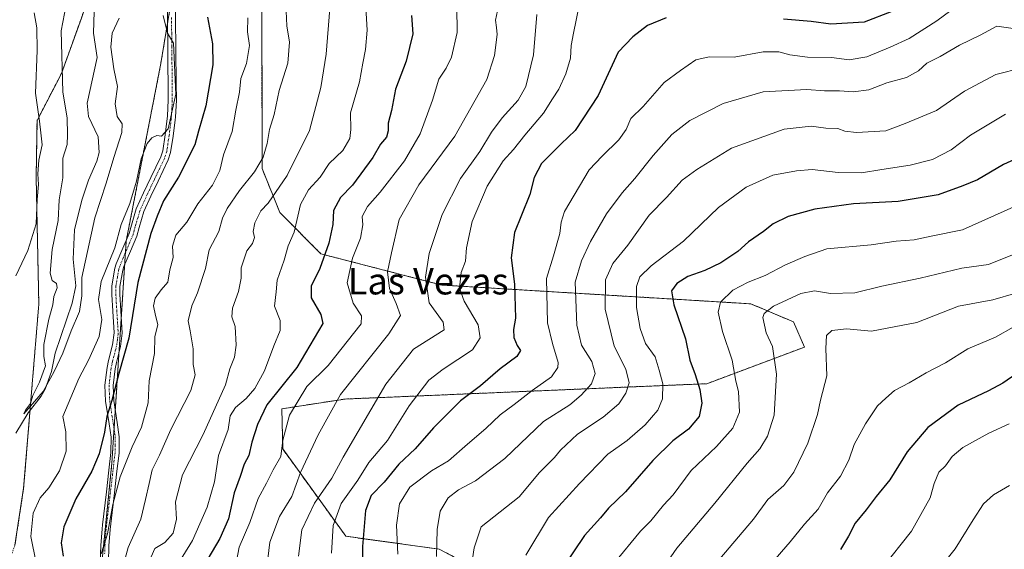
# Model space of a CAD drawing. Units: metres. Extents: x 627830 to 631283, y 4734243 to 4736620.
# Drawn here: x 629481 to 629777, y 4734396 to 4734555 of the extents above; entities that cross this region are included whole.
import ezdxf
from ezdxf.enums import TextEntityAlignment as Align

# ---------------------------------------------------------------- set-up
doc = ezdxf.new("R2010")
doc.units = ezdxf.units.M
doc.header["$MEASUREMENT"] = 0
doc.linetypes.add('TRAZO_Y_PUNTO', pattern=[1, 0.5, -0.25, 0, -0.25])
doc.linetypes.add('TRAZOS', pattern=[0.75, 0.5, -0.25])
for name, color, linetype, lineweight in [('Arbolado forestal', 92, 'TRAZOS', 0), ('Arbolado forestal CxS', 92, 'Continuous', 0), ('Camino', 19, 'Continuous', 0), ('Camino Cxs', 19, 'Continuous', 0), ('Camino eje', 39, 'TRAZO_Y_PUNTO', 13), ('Corriente natural lineal', 142, 'Continuous', 13), ('Curva de nivel maestra', 36, 'Continuous', 30), ('Curva de nivel normal', 36, 'Continuous', 0), ('Texto cartográfico', 19, 'Continuous', 0)]:
    doc.layers.add(name, color=color, linetype=linetype, lineweight=lineweight)
doc.styles.add('Arial', font='txt', dxfattribs={"height": 0.2})

# ---------------------------------------------------------------- blocks, each defined once
blk = doc.blocks.new('*U155')
at = {"layer": 'Arbolado forestal CxS', "color": 92, "linetype": 'Continuous', "lineweight": 0}
for points in [[(629535.7, 4734615.99, 545.25), (629523.28, 4734541.4, 544.29), (629512.96, 4734488.45, 545.81), (629508.64, 4734421.65, 552.25), (629501.81, 4734353.54, 559.97), (629498.4, 4734334.4, 558.55), (629494.36, 4734317.73, 560.3), (629472.49, 4734314.27, 550.67)], [(629479.5, 4734397.01, 542.66), (629482.11, 4734414.1, 543.08), (629486.67, 4734469.47, 541.36), (629485.87, 4734507.57, 544.97), (629486.14, 4734524.72, 545.66), (629493.47, 4734538.86, 539.9), (629499.47, 4734555.5, 537.09)]]:
    blk.add_polyline3d(points, dxfattribs=at)
blk = doc.blocks.new('*U166')
at = {"layer": 'Curva de nivel normal', "color": 36, "linetype": 'Continuous', "lineweight": 0}
blk.add_polyline3d([(629574.17, 4734558.42, 565), (629573.12, 4734544.7, 565), (629571.45, 4734534.7, 565), (629568.04, 4734521.74, 565), (629561.4, 4734508.14, 565), (629555.68, 4734499.87, 565), (629553.44, 4734497.54, 565), (629551.59, 4734493.96, 565), (629551.18, 4734491.36, 565), (629551.57, 4734489.56, 565), (629550.94, 4734487.76, 565), (629549.26, 4734485.48, 565), (629547.49, 4734480.43, 565), (629547.57, 4734477.3, 565), (629546.76, 4734473.3, 565), (629544.9, 4734468.3, 565), (629544.72, 4734465.63, 565), (629545.67, 4734462.75, 565), (629546.01, 4734457.12, 565), (629545.51, 4734453.51, 565), (629544.15, 4734450, 565), (629542.84, 4734445.16, 565), (629536.09, 4734430.24, 565), (629529.86, 4734418.16, 565), (629527.74, 4734410.02, 565), (629528.07, 4734404.76, 565), (629527.1, 4734400.54, 565), (629524.57, 4734397.82, 565), (629521.58, 4734396, 565), (629518.99, 4734390.06, 565)], dxfattribs=at)
blk = doc.blocks.new('*U172')
at = {"layer": 'Curva de nivel normal', "color": 36, "linetype": 'Continuous', "lineweight": 0}
blk.add_polyline3d([(629549.52, 4734555.57, 555), (629549.38, 4734551.4, 555), (629549.98, 4734547.24, 555), (629549.1, 4734541.9, 555), (629547.43, 4734537.36, 555), (629547.01, 4734533.28, 555), (629545.91, 4734527.83, 555), (629544.81, 4734521.39, 555), (629542.17, 4734514.43, 555), (629541.06, 4734509.66, 555), (629538.89, 4734505.3, 555), (629534.5, 4734499.66, 555), (629531.16, 4734494.16, 555), (629527.92, 4734490.23, 555), (629526.91, 4734486.89, 555), (629527.11, 4734483.56, 555), (629526.03, 4734479.84, 555), (629525.42, 4734476.09, 555), (629523.46, 4734473.82, 555), (629521.64, 4734471.24, 555), (629521.14, 4734468.96, 555), (629521.72, 4734466.03, 555), (629522.48, 4734463.33, 555), (629521.6, 4734459.63, 555), (629521.42, 4734454.63, 555), (629519.82, 4734446.43, 555), (629519.57, 4734439.83, 555), (629517.54, 4734432.43, 555), (629514.74, 4734426.52, 555), (629511.15, 4734417.54, 555), (629508.97, 4734409.19, 555), (629507.35, 4734400.33, 555), (629505.39, 4734394.34, 555)], dxfattribs=at)
blk = doc.blocks.new('*U177')
at = {"layer": 'Curva de nivel normal', "color": 36, "linetype": 'Continuous', "lineweight": 0}
blk.add_polyline3d([(629561.06, 4734557.65, 560), (629561.28, 4734553.2, 560), (629562.05, 4734548.3, 560), (629561.56, 4734541.95, 560), (629558.98, 4734533.79, 560), (629557.46, 4734526.52, 560), (629556.06, 4734521.98, 560), (629555.36, 4734517.8, 560), (629554.11, 4734513.65, 560), (629551.52, 4734509.3, 560), (629547.01, 4734503.63, 560), (629543.3, 4734498.3, 560), (629541.95, 4734495.3, 560), (629540.81, 4734491.3, 560), (629537.88, 4734485.86, 560), (629536.79, 4734480.23, 560), (629534.39, 4734472.86, 560), (629532.64, 4734468.96, 560), (629531.62, 4734464.42, 560), (629532.2, 4734461.46, 560), (629533.11, 4734455.99, 560), (629533.08, 4734451.32, 560), (629533.65, 4734448.17, 560), (629532.38, 4734443.48, 560), (629526.39, 4734431.74, 560), (629523, 4734424.07, 560), (629520.76, 4734419.63, 560), (629519.82, 4734415.49, 560), (629518.73, 4734410.73, 560), (629517.37, 4734404.82, 560), (629513.54, 4734396.3, 560), (629511.74, 4734389.63, 560)], dxfattribs=at)
blk = doc.blocks.new('*U185')
at = {"layer": 'Curva de nivel normal', "color": 36, "linetype": 'Continuous', "lineweight": 0}
blk.add_polyline3d([(629510.84, 4734555.48, 540), (629508.77, 4734551.03, 540), (629508.35, 4734546.81, 540), (629509.22, 4734540.22, 540), (629510.34, 4734534.98, 540), (629509.64, 4734529.78, 540), (629510.24, 4734525.94, 540), (629511.78, 4734523.76, 540), (629511.62, 4734521.08, 540), (629509.21, 4734513.62, 540), (629506.94, 4734505.86, 540), (629503.55, 4734495.46, 540), (629499.62, 4734477.51, 540), (629499.6, 4734471.93, 540), (629498.92, 4734467.3, 540), (629496.43, 4734461.41, 540), (629493.94, 4734454.71, 540), (629491.25, 4734449.26, 540), (629487.97, 4734443.16, 540), (629482.17, 4734436.46, 540), (629482.64, 4734437.54, 540), (629484.19, 4734439.63, 540), (629484.89, 4734441.96, 540), (629486.91, 4734445.96, 540), (629488.72, 4734450.96, 540), (629488.14, 4734453.71, 540), (629488.19, 4734457.36, 540), (629489.68, 4734464.93, 540), (629490.91, 4734469.25, 540), (629491.17, 4734471.78, 540), (629492.15, 4734474.35, 540), (629491.97, 4734475.65, 540), (629490.64, 4734476.64, 540), (629490.12, 4734478.8, 540), (629490.65, 4734485.92, 540), (629492.48, 4734494.6, 540), (629492.83, 4734500.9, 540), (629493.93, 4734507.46, 540), (629493.92, 4734513.36, 540), (629495.24, 4734517.54, 540), (629495.32, 4734520.4, 540), (629495.24, 4734525.53, 540), (629493.88, 4734533.25, 540), (629493.4, 4734551.69, 540), (629495.9, 4734564.87, 540)], dxfattribs=at)
blk = doc.blocks.new('*U190')
at = {"layer": 'Curva de nivel normal', "color": 36, "linetype": 'Continuous', "lineweight": 0}
for points in [[(629524.06, 4734556.31, 545), (629525.36, 4734550.99, 545), (629527.19, 4734547.97, 545), (629527.83, 4734532.63, 545), (629525.6, 4734522.21, 545), (629523.59, 4734520.02, 545), (629522.14, 4734520.17, 545), (629520.7, 4734519.54, 545), (629519.26, 4734517.76, 545), (629517.49, 4734513.22, 545), (629516.06, 4734506.51, 545), (629514, 4734499.71, 545), (629511.48, 4734493.41, 545), (629509.58, 4734486.42, 545), (629505.42, 4734476.34, 545), (629504.58, 4734470.91, 545), (629505.61, 4734464.87, 545), (629504.82, 4734459.76, 545), (629501.59, 4734452.64, 545), (629498.66, 4734447.13, 545), (629493.89, 4734435.7, 545), (629494.78, 4734431.02, 545), (629494.94, 4734425.27, 545), (629492.88, 4734419.37, 545), (629489.72, 4734414.25, 545), (629487.08, 4734411.2, 545), (629484.98, 4734406.62, 545), (629484.29, 4734399.54, 545), (629485.92, 4734391.66, 545)], [(629479.73, 4734477.96, 545), (629483.41, 4734485.63, 545), (629485.9, 4734493.63, 545), (629486.19, 4734500.96, 545), (629486.6, 4734505.44, 545), (629486.36, 4734508.7, 545), (629486.69, 4734512.8, 545), (629487.72, 4734517.4, 545), (629487.25, 4734521.03, 545), (629486.91, 4734524.56, 545), (629485.66, 4734532.96, 545), (629486.22, 4734545.78, 545), (629486.1, 4734552.56, 545), (629485.24, 4734557.1, 545)]]:
    blk.add_polyline3d(points, dxfattribs=at)
blk = doc.blocks.new('*U192')
at = {"layer": 'Curva de nivel maestra', "color": 36, "linetype": 'Continuous', "lineweight": 30}
blk.add_polyline3d([(629537.39, 4734555.84, 550), (629538.94, 4734547.74, 550), (629538.98, 4734541.5, 550), (629536.86, 4734529.1, 550), (629534.7, 4734521.52, 550), (629533.61, 4734517.39, 550), (629528.71, 4734507.7, 550), (629524.2, 4734500.54, 550), (629522.26, 4734495.93, 550), (629520.35, 4734490.78, 550), (629516.49, 4734475.95, 550), (629513.79, 4734459.23, 550), (629510.7, 4734448.64, 550), (629508.61, 4734440.46, 550), (629507.17, 4734435.63, 550), (629506.39, 4734430.96, 550), (629504.84, 4734424.4, 550), (629502.61, 4734419.27, 550), (629497.76, 4734410.94, 550), (629494.2, 4734402.51, 550), (629493.42, 4734397.63, 550), (629494.04, 4734393.63, 550)], dxfattribs=at)

msp = doc.modelspace()

# ---------------------------------------------------------------- linework, layer by layer
at = {"layer": 'Arbolado forestal', "color": 92, "linetype": 'TRAZOS', "lineweight": 0}
for points in [[(629502.88, 4734667.07, 542.9), (629501.16, 4734656.18, 541.59), (629501.16, 4734656.17, 541.59), (629502.6, 4734618.46, 537.21), (629503.06, 4734566.38, 536.26), (629499.47, 4734555.5, 537.09), (629493.47, 4734538.86, 539.9), (629486.14, 4734524.73, 545.66), (629485.87, 4734507.57, 544.97), (629486.67, 4734469.47, 541.36), (629484.03, 4734437.49, 540.4), (629482.11, 4734414.1, 543.08), (629479.5, 4734397.01, 542.66), (629478.04, 4734393.03, 542.29), (629471.45, 4734375.13, 542.83), (629465.64, 4734350.86, 542.95), (629453.54, 4734322.02, 545.1), (629425.84, 4734309.99, 548.46), (629400.02, 4734298.64, 555.87)], [(629628.98, 4734363.79, 622.59), (629619.88, 4734389.08, 616.46), (629607.03, 4734395.79, 610.35), (629579, 4734399.64, 597.24), (629560.02, 4734425.92, 580.03), (629559.76, 4734437.99, 578.01), (629578.76, 4734440.93, 586.1), (629687.55, 4734445.55, 626.07), (629716.96, 4734456.57, 638.32), (629713.62, 4734464.13, 637.78), (629700.8, 4734469.57, 633.57), (629607.91, 4734475.22, 592.49), (629571.49, 4734484.61, 574.46), (629559.16, 4734497.05, 567.29), (629553.8, 4734510.28, 560.82), (629553.76, 4734572.54, 560.65)], [(629628.98, 4734363.79, 622.59), (629619.88, 4734389.08, 616.46), (629607.03, 4734395.79, 610.35), (629579, 4734399.64, 597.24), (629560.02, 4734425.92, 580.03), (629559.76, 4734437.99, 578.01), (629578.76, 4734440.93, 586.1), (629687.55, 4734445.55, 626.07), (629716.96, 4734456.57, 638.32), (629713.62, 4734464.13, 637.78), (629700.8, 4734469.57, 633.57), (629607.91, 4734475.22, 592.49), (629571.49, 4734484.61, 574.46), (629559.16, 4734497.05, 567.29), (629553.8, 4734510.28, 560.82), (629553.76, 4734572.54, 560.65)], [(629494.36, 4734317.73, 560.3), (629498.17, 4734333.45, 558.64), (629498.4, 4734334.4, 558.55), (629499.71, 4734341.76, 557.7), (629501.81, 4734353.54, 559.97), (629502.91, 4734364.56, 558.63), (629503.65, 4734371.91, 557.84), (629508.64, 4734421.65, 552.25), (629509.3, 4734431.89, 550.64), (629509.67, 4734437.56, 550.47), (629510.78, 4734454.84, 548.06), (629511.47, 4734465.46, 546.98), (629512.49, 4734481.32, 546.63), (629512.73, 4734485, 546.36), (629512.95, 4734488.45, 545.81), (629513.03, 4734488.86, 545.78), (629523.28, 4734541.4, 544.29), (629525.37, 4734553.95, 544.79), (629526.56, 4734561.09, 545.9)]]:
    msp.add_polyline3d(points, dxfattribs=at)
at = {"layer": 'Arbolado forestal CxS', "color": 92, "linetype": 'Continuous', "lineweight": 0}
for points in [[(629476.22, 4734707.01, 557.85), (629485.86, 4734701.5, 552.89), (629495.74, 4734685.18, 548.09), (629502.88, 4734667.06, 542.9), (629501.16, 4734656.18, 541.59), (629501.16, 4734656.17, 541.59), (629502.6, 4734618.46, 537.21), (629503.06, 4734566.38, 536.26), (629499.47, 4734555.5, 537.09), (629493.47, 4734538.86, 539.9), (629486.14, 4734524.72, 545.66), (629485.87, 4734507.57, 544.97), (629486.67, 4734469.47, 541.36), (629482.11, 4734414.1, 543.08), (629479.5, 4734397.01, 542.66)], [(629501.81, 4734353.54, 559.97), (629508.64, 4734421.65, 552.25), (629512.96, 4734488.45, 545.81), (629523.28, 4734541.4, 544.29), (629535.7, 4734615.99, 545.25)], [(629789.96, 4734314.29, 677.02), (629770.4, 4734322.35, 673.21), (629707.11, 4734343.07, 657.42), (629654.18, 4734353.44, 633.46), (629628.98, 4734363.79, 622.59), (629619.89, 4734389.08, 616.46), (629607.04, 4734395.79, 610.35), (629579, 4734399.64, 597.24), (629560.02, 4734425.92, 580.03), (629559.76, 4734437.99, 578.01), (629578.77, 4734440.93, 586.1), (629687.55, 4734445.55, 626.07), (629716.96, 4734456.57, 638.32), (629713.62, 4734464.13, 637.78), (629700.8, 4734469.57, 633.57), (629607.91, 4734475.22, 592.49), (629571.49, 4734484.61, 574.46), (629559.16, 4734497.05, 567.29), (629553.8, 4734510.28, 560.82), (629553.76, 4734572.54, 560.65)], [(629553.76, 4734572.54, 560.65), (629553.8, 4734510.28, 560.82), (629559.16, 4734497.05, 567.29), (629571.49, 4734484.61, 574.46), (629607.91, 4734475.22, 592.49), (629700.8, 4734469.57, 633.57), (629713.62, 4734464.13, 637.78), (629716.96, 4734456.57, 638.32), (629687.55, 4734445.55, 626.07), (629578.77, 4734440.93, 586.1), (629559.76, 4734437.99, 578.01), (629560.02, 4734425.92, 580.03), (629579, 4734399.64, 597.24), (629607.04, 4734395.79, 610.35), (629619.89, 4734389.08, 616.46)]]:
    msp.add_polyline3d(points, dxfattribs=at)
at = {"layer": 'Camino', "color": 19, "linetype": 'Continuous', "lineweight": 0}
for points in [[(629505.16, 4734391.9, 554.95), (629505.32, 4734396.85, 554.41), (629505.68, 4734401.9, 554.23), (629505.82, 4734403.06, 554.19), (629506.98, 4734412.98, 553.53), (629507.75, 4734419.52, 552.67), (629508.37, 4734424.81, 551.3), (629508.43, 4734429.44, 550.72), (629507.82, 4734433.52, 550.04), (629506.76, 4734440.31, 549.41), (629506.56, 4734445.13, 549), (629507.19, 4734450.43, 548.36), (629507.65, 4734452.51, 547.94), (629508.87, 4734457.21, 547.21), (629509.32, 4734460.8, 546.77), (629508.9, 4734467.36, 546.33), (629508.61, 4734472.42, 546.56), (629508.62, 4734474.98, 546.34), (629509.55, 4734480.31, 545.49), (629509.97, 4734481.64, 545.42), (629511.98, 4734486.35, 545.81), (629513.84, 4734490.77, 545.76), (629514.5, 4734493.19, 545.65), (629515.98, 4734498.16, 545.43), (629518.18, 4734502.99, 545.94), (629520.32, 4734507.53, 545.97), (629523.33, 4734513.76, 546), (629523.93, 4734515.63, 545.87), (629524.64, 4734520.37, 544.86), (629525.25, 4734525.33, 544.21), (629525.32, 4734526.04, 544.17), (629525.59, 4734530.9, 544.09), (629525.55, 4734535.91, 544.2), (629525.5, 4734540.91, 544.4), (629525.46, 4734545.91, 544.57), (629525.43, 4734548.27, 544.61), (629525.38, 4734553.25, 544.76), (629525.32, 4734558.23, 545.07)], [(629527.77, 4734558.24, 546.02), (629527.82, 4734553.27, 545.65), (629527.88, 4734548.29, 545.48), (629527.9, 4734545.93, 545.34), (629528, 4734535.93, 545.02), (629528.04, 4734530.85, 545.07), (629527.75, 4734525.71, 545.3), (629527.67, 4734524.88, 545.35), (629527.07, 4734520.03, 545.55), (629526.32, 4734515.08, 546.89), (629525.61, 4734512.85, 547.37), (629522.53, 4734506.48, 547.07), (629520.4, 4734501.96, 547.08), (629518.28, 4734497.3, 546.87), (629516.86, 4734492.52, 546.43), (629516.16, 4734489.97, 546.34), (629514.23, 4734485.4, 547.04), (629512.27, 4734480.79, 546.5), (629511.93, 4734479.73, 546.33), (629511.07, 4734474.77, 546.89), (629511.06, 4734472.49, 547.12), (629511.34, 4734467.51, 546.94), (629511.77, 4734460.73, 547.4), (629511.28, 4734456.75, 547.69), (629510.03, 4734451.94, 548.82), (629509.61, 4734450.02, 549.41), (629509.02, 4734445.04, 550.05), (629509.2, 4734440.54, 550.29), (629510.24, 4734433.89, 550.74), (629510.88, 4734429.6, 551.2), (629510.81, 4734424.65, 551.8), (629510.18, 4734419.24, 553.95), (629509.41, 4734412.69, 555.01), (629508.12, 4734401.67, 555.34), (629507.77, 4734396.73, 555.65), (629507.6, 4734391.79, 556.23)]]:
    msp.add_polyline3d(points, dxfattribs=at)
at = {"layer": 'Camino Cxs', "color": 19, "linetype": 'Continuous', "lineweight": 0}
for points in [[(629505.16, 4734391.9, 554.95), (629505.32, 4734396.85, 554.41), (629505.68, 4734401.9, 554.23), (629505.82, 4734403.06, 554.19), (629506.98, 4734412.98, 553.53), (629507.75, 4734419.52, 552.67), (629508.37, 4734424.81, 551.3), (629508.43, 4734429.44, 550.72), (629507.82, 4734433.52, 550.04), (629506.76, 4734440.31, 549.41), (629506.56, 4734445.13, 549), (629507.19, 4734450.43, 548.36), (629507.65, 4734452.51, 547.94), (629508.87, 4734457.21, 547.21), (629509.32, 4734460.8, 546.77), (629508.9, 4734467.36, 546.33), (629508.61, 4734472.42, 546.56), (629508.62, 4734474.98, 546.34), (629509.55, 4734480.31, 545.49), (629509.97, 4734481.64, 545.42), (629511.98, 4734486.35, 545.81), (629513.84, 4734490.77, 545.76), (629514.5, 4734493.19, 545.65), (629515.98, 4734498.16, 545.43), (629518.18, 4734502.99, 545.94), (629520.32, 4734507.53, 545.97), (629523.33, 4734513.76, 546), (629523.93, 4734515.63, 545.87), (629524.64, 4734520.37, 544.86), (629525.25, 4734525.33, 544.21), (629525.32, 4734526.04, 544.17), (629525.59, 4734530.9, 544.09), (629525.55, 4734535.91, 544.2), (629525.5, 4734540.91, 544.4), (629525.46, 4734545.91, 544.57), (629525.43, 4734548.27, 544.61), (629525.38, 4734553.25, 544.76), (629525.32, 4734558.23, 545.07)], [(629527.77, 4734558.24, 546.02), (629527.82, 4734553.27, 545.65), (629527.88, 4734548.29, 545.48), (629527.9, 4734545.93, 545.34), (629528, 4734535.93, 545.02), (629528.04, 4734530.85, 545.07), (629527.75, 4734525.71, 545.3), (629527.67, 4734524.88, 545.35), (629527.07, 4734520.03, 545.55), (629526.32, 4734515.08, 546.89), (629525.61, 4734512.85, 547.37), (629522.53, 4734506.48, 547.07), (629520.4, 4734501.96, 547.08), (629518.28, 4734497.3, 546.87), (629516.86, 4734492.52, 546.43), (629516.16, 4734489.97, 546.34), (629514.23, 4734485.4, 547.04), (629512.27, 4734480.79, 546.5), (629511.93, 4734479.73, 546.33), (629511.07, 4734474.77, 546.89), (629511.06, 4734472.49, 547.12), (629511.34, 4734467.51, 546.94), (629511.77, 4734460.73, 547.4), (629511.28, 4734456.75, 547.69), (629510.03, 4734451.94, 548.82), (629509.61, 4734450.02, 549.41), (629509.02, 4734445.04, 550.05), (629509.2, 4734440.54, 550.29), (629510.24, 4734433.89, 550.74), (629510.88, 4734429.6, 551.2), (629510.81, 4734424.65, 551.8), (629510.18, 4734419.24, 553.95), (629509.41, 4734412.69, 555.01), (629508.12, 4734401.67, 555.34), (629507.77, 4734396.73, 555.65), (629507.6, 4734391.79, 556.23)]]:
    msp.add_polyline3d(points, dxfattribs=at)
at = {"layer": 'Camino eje', "color": 39, "linetype": 'TRAZO_Y_PUNTO', "lineweight": 13}
msp.add_polyline3d([(629526.58, 4734555.75, 545.24), (629526.63, 4734550.77, 544.93), (629526.67, 4734547.1, 544.78), (629526.7, 4734543.42, 544.65), (629526.78, 4734535.92, 544.48), (629526.82, 4734530.88, 544.49), (629526.68, 4734528.38, 544.43), (629526.52, 4734525.76, 544.58), (629526.46, 4734525.11, 544.62), (629525.86, 4734520.2, 545.08), (629525.5, 4734517.83, 545.57), (629525.13, 4734515.36, 546.35), (629524.77, 4734514.24, 546.56), (629524.47, 4734513.31, 546.68), (629521.43, 4734507.01, 546.38), (629519.29, 4734502.48, 546.48), (629517.13, 4734497.73, 546.05), (629515.68, 4734492.86, 545.91), (629515.35, 4734491.65, 545.98), (629515, 4734490.37, 546.05), (629514.04, 4734488.09, 546.16), (629513.11, 4734485.88, 546.38), (629512.13, 4734483.57, 546.2), (629511.04, 4734480.95, 545.81), (629510.74, 4734480.02, 545.81), (629510.31, 4734477.54, 546.11), (629509.85, 4734474.88, 546.61), (629509.84, 4734472.46, 546.84), (629509.98, 4734469.93, 546.69), (629510.12, 4734467.44, 546.64), (629510.33, 4734464.16, 546.72), (629510.55, 4734460.77, 546.99), (629510.3, 4734458.78, 547.11), (629510.08, 4734456.98, 547.44), (629508.84, 4734452.23, 548.36), (629508.63, 4734451.27, 548.62), (629508.4, 4734450.23, 548.88), (629507.79, 4734445.09, 549.53), (629507.89, 4734442.68, 549.76), (629507.98, 4734440.43, 549.84), (629509.03, 4734433.71, 550.39), (629509.66, 4734429.52, 550.96), (629509.62, 4734427.05, 551.25), (629509.59, 4734424.73, 551.55), (629508.97, 4734419.38, 553.3), (629508.2, 4734412.84, 554.27), (629507, 4734402.64, 554.57), (629506.9, 4734401.79, 554.58), (629506.55, 4734396.79, 554.8), (629506.47, 4734394.32, 554.96)], dxfattribs=at)
at = {"layer": 'Corriente natural lineal', "color": 142, "linetype": 'Continuous', "lineweight": 13}
msp.add_polyline3d([(629479.72, 4734430.69, 541.01), (629483.49, 4734436.8, 540.46), (629487.39, 4734441.78, 540.31), (629488.56, 4734443.85, 540.44), (629490.44, 4734449.23, 540.44), (629491.63, 4734454.74, 539.24), (629496.69, 4734469.79, 539.16), (629497.8, 4734474.99, 539.83), (629497.02, 4734483, 538.37), (629497.36, 4734491.84, 538.24), (629499.58, 4734500.77, 538.26), (629501.62, 4734506.76, 537.47), (629504.12, 4734512.46, 538.03), (629504.78, 4734515.11, 537.91), (629504.52, 4734519.78, 537.52), (629501.6, 4734525.91, 537), (629501.18, 4734529.95, 537.06), (629504.17, 4734543.71, 537.4), (629503.07, 4734551.04, 536.59), (629503.33, 4734557.51, 536.26)], dxfattribs=at)
at = {"layer": 'Curva de nivel maestra', "color": 36, "linetype": 'Continuous', "lineweight": 30}
for points in [[(629743.17, 4734557.48, 600), (629734.83, 4734554.26, 600), (629724.86, 4734553.67, 600), (629718.98, 4734554.46, 600), (629710.6, 4734555.22, 600)], [(629598.78, 4734556.3, 575), (629599.15, 4734550.76, 575), (629597.1, 4734542.53, 575), (629593.97, 4734534.19, 575), (629592.73, 4734527.69, 575), (629591.72, 4734523.88, 575), (629591.76, 4734521.63, 575), (629591.2, 4734519.71, 575), (629589.4, 4734517.63, 575), (629587.08, 4734513.57, 575), (629580.99, 4734505.26, 575), (629577.4, 4734501.57, 575), (629575.27, 4734497.64, 575), (629575.13, 4734493.48, 575), (629573.86, 4734487.81, 575), (629571.14, 4734480.21, 575), (629568.57, 4734474.86, 575), (629568.55, 4734471.33, 575), (629571.5, 4734466.36, 575), (629572.08, 4734463.63, 575), (629564.23, 4734450.43, 575), (629555.26, 4734439.16, 575), (629552.46, 4734433.3, 575), (629550.73, 4734427.96, 575), (629549.79, 4734423.96, 575), (629548.46, 4734421.3, 575), (629547.25, 4734417.63, 575), (629545.46, 4734412.72, 575), (629543.72, 4734404.88, 575), (629541.12, 4734399.02, 575), (629537.45, 4734392.87, 575)], [(629675.38, 4734555.59, 600), (629669.71, 4734553.32, 600), (629665.34, 4734549.91, 600), (629660.86, 4734545.25, 600), (629654.87, 4734532.28, 600), (629648.01, 4734521.76, 600), (629643.8, 4734517.75, 600), (629637.82, 4734511.74, 600), (629635.66, 4734507.53, 600), (629634.29, 4734502.46, 600), (629631.87, 4734496.2, 600), (629629.68, 4734491.07, 600), (629628.71, 4734483.44, 600), (629629.7, 4734475.44, 600), (629630.07, 4734465.3, 600), (629629.43, 4734461.8, 600), (629629.54, 4734459.48, 600), (629630.55, 4734457.06, 600), (629631.52, 4734455.55, 600), (629630.45, 4734453.68, 600), (629625.38, 4734449.98, 600), (629619.52, 4734444.92, 600), (629613.46, 4734440.42, 600), (629605.36, 4734432.3, 600), (629599.84, 4734425.96, 600), (629594.92, 4734421.3, 600), (629590.53, 4734415.96, 600), (629586.59, 4734411.9, 600), (629584.95, 4734407.37, 600), (629584, 4734396.56, 600), (629583.88, 4734387.62, 600)], [(629784.05, 4734514.81, 625), (629776.76, 4734511.51, 625), (629768.91, 4734506.92, 625), (629764.52, 4734505.06, 625), (629757.09, 4734502.39, 625), (629745.14, 4734500.34, 625), (629731.71, 4734499.64, 625), (629720.05, 4734498.02, 625), (629711.98, 4734495.8, 625), (629707.46, 4734493.65, 625), (629704.65, 4734491.36, 625), (629700.08, 4734488.2, 625), (629696.86, 4734485.36, 625), (629691.82, 4734481.94, 625), (629686.98, 4734479.58, 625), (629681.84, 4734477.76, 625), (629678.52, 4734475.67, 625), (629676.98, 4734473.53, 625), (629677.63, 4734469.24, 625), (629681.12, 4734459, 625), (629682.49, 4734452.65, 625), (629684.1, 4734448.35, 625), (629685.41, 4734443.84, 625), (629686.06, 4734439.65, 625), (629685.22, 4734435.63, 625), (629682.08, 4734431.82, 625), (629677.33, 4734428.38, 625), (629671.36, 4734422.48, 625), (629663.1, 4734413, 625), (629657.99, 4734408.1, 625), (629655.55, 4734405.22, 625), (629650.81, 4734399.86, 625), (629644.14, 4734390.05, 625)], [(629780.75, 4734448.62, 650), (629776.61, 4734445.72, 650), (629772.22, 4734443.36, 650), (629763.16, 4734439.08, 650), (629754.06, 4734432.37, 650), (629747.83, 4734425.06, 650), (629742.6, 4734416.63, 650), (629738.46, 4734411.63, 650), (629735.44, 4734407.63, 650), (629732.14, 4734403.63, 650), (629730.12, 4734399.63, 650), (629727.74, 4734395.63, 650)]]:
    msp.add_polyline3d(points, dxfattribs=at)
at = {"layer": 'Curva de nivel normal', "color": 36, "linetype": 'Continuous', "lineweight": 0}
for points in [[(629625.51, 4734562.01, 585), (629623.99, 4734554.9, 585), (629624.31, 4734552.68, 585), (629624.5, 4734550.56, 585), (629623.74, 4734544.32, 585), (629621.38, 4734537.05, 585), (629611.82, 4734520.03, 585), (629600.95, 4734505.4, 585), (629595.05, 4734494.96, 585), (629592.74, 4734484.93, 585), (629591.54, 4734479.24, 585), (629592.09, 4734474.19, 585), (629594.11, 4734469.69, 585), (629595.43, 4734466.1, 585), (629591.95, 4734460.5, 585), (629577.41, 4734442.32, 585), (629570.72, 4734430.2, 585), (629565.38, 4734418.86, 585), (629562.77, 4734411.63, 585), (629559.01, 4734405.63, 585), (629556.15, 4734397.9, 585), (629554.42, 4734383.73, 585)], [(629527.12, 4734388.91, 570), (629532.84, 4734398.35, 570), (629537.26, 4734408.39, 570), (629539.49, 4734416, 570), (629540.74, 4734423.9, 570), (629543.59, 4734431.73, 570), (629544.2, 4734435.89, 570), (629545.79, 4734438.37, 570), (629549.06, 4734441.07, 570), (629551.63, 4734444.06, 570), (629554.49, 4734449.39, 570), (629557.37, 4734456.96, 570), (629559.3, 4734461.55, 570), (629559.29, 4734464.54, 570), (629557.51, 4734468.91, 570), (629558.01, 4734473.22, 570), (629558.3, 4734476.7, 570), (629560.47, 4734482.67, 570), (629561.66, 4734487.05, 570), (629563.43, 4734491.12, 570), (629565.39, 4734499.46, 570), (629567.77, 4734503.89, 570), (629571.28, 4734507.67, 570), (629573.98, 4734511.74, 570), (629578.06, 4734515.66, 570), (629580.25, 4734519.3, 570), (629580.53, 4734521.98, 570), (629580.41, 4734527.02, 570), (629583.12, 4734536.4, 570), (629584.08, 4734541.98, 570), (629584.93, 4734546.05, 570), (629585.42, 4734551.87, 570), (629585.06, 4734558.77, 570)], [(629612.38, 4734558.88, 580), (629612.46, 4734551.18, 580), (629610.74, 4734543.81, 580), (629609.14, 4734540.42, 580), (629607.01, 4734537.16, 580), (629605.1, 4734530.82, 580), (629601.35, 4734520.68, 580), (629596.61, 4734512.63, 580), (629589.35, 4734503.18, 580), (629585.54, 4734498.84, 580), (629583.92, 4734495.88, 580), (629584.14, 4734493.3, 580), (629583.45, 4734489.3, 580), (629580.97, 4734483.3, 580), (629579.35, 4734475.92, 580), (629581.22, 4734469.79, 580), (629583.74, 4734465.92, 580), (629583.62, 4734463.52, 580), (629573.68, 4734451.01, 580), (629567.25, 4734444.68, 580), (629562.07, 4734436.05, 580), (629560.03, 4734428.52, 580), (629559.43, 4734423.68, 580), (629557.18, 4734419.63, 580), (629555.16, 4734415.63, 580), (629552.65, 4734410.96, 580), (629550.16, 4734403.81, 580), (629546.92, 4734396.36, 580), (629545.37, 4734388.47, 580)], [(629574.68, 4734394.61, 595), (629575.2, 4734402.88, 595), (629577.63, 4734409.55, 595), (629582.6, 4734416.52, 595), (629585.93, 4734421.84, 595), (629591.48, 4734428.5, 595), (629598.04, 4734438.93, 595), (629603.91, 4734446.63, 595), (629608.31, 4734449.92, 595), (629617.07, 4734455.71, 595), (629619.41, 4734459.33, 595), (629618.82, 4734463.3, 595), (629614.54, 4734470.38, 595), (629613.17, 4734474.27, 595), (629613.65, 4734478.97, 595), (629614.99, 4734482.4, 595), (629615.33, 4734486.41, 595), (629616.99, 4734494.3, 595), (629621.46, 4734504.99, 595), (629626.36, 4734512.64, 595), (629629.42, 4734515.96, 595), (629632.84, 4734520.29, 595), (629638.44, 4734526.93, 595), (629641.1, 4734531.29, 595), (629643.01, 4734534.16, 595), (629645.2, 4734538.73, 595), (629646.53, 4734543.49, 595), (629646.77, 4734547.3, 595), (629647.44, 4734550.96, 595), (629649.2, 4734559.31, 595)], [(629762.84, 4734559.18, 605), (629756.71, 4734554.74, 605), (629748.38, 4734549.36, 605), (629742.67, 4734546.81, 605), (629735.71, 4734543.9, 605), (629730.38, 4734542.96, 605), (629725.05, 4734543.63, 605), (629717.88, 4734543.8, 605), (629712.53, 4734544.45, 605), (629709.18, 4734545.43, 605), (629704.53, 4734545.36, 605), (629695.75, 4734543.73, 605), (629688.27, 4734543.89, 605), (629684.27, 4734543, 605), (629679.6, 4734539.74, 605), (629674.78, 4734536.14, 605), (629668.44, 4734528.94, 605), (629664.72, 4734525.32, 605), (629663.3, 4734522.04, 605), (629661.13, 4734518.91, 605), (629656.07, 4734514, 605), (629652.22, 4734509.89, 605), (629644.71, 4734497.34, 605), (629643.79, 4734494.12, 605), (629643.34, 4734490.7, 605), (629641.47, 4734484, 605), (629639.38, 4734477.24, 605), (629639.62, 4734463.89, 605), (629641.14, 4734457.61, 605), (629642.89, 4734451.96, 605), (629642.74, 4734450.4, 605), (629640.84, 4734447.63, 605), (629635, 4734443.51, 605), (629629.61, 4734439.31, 605), (629625.38, 4734436.19, 605), (629621.08, 4734432.11, 605), (629615.54, 4734427.38, 605), (629609.89, 4734422.38, 605), (629604.75, 4734419.38, 605), (629598.28, 4734414.44, 605), (629595.09, 4734409.4, 605), (629594.27, 4734402.96, 605), (629594.68, 4734394.3, 605)], [(629636.48, 4734556.66, 590), (629635.42, 4734544.47, 590), (629633.08, 4734534.96, 590), (629630.8, 4734530.85, 590), (629626.02, 4734525.52, 590), (629622.82, 4734521.19, 590), (629619.3, 4734515.37, 590), (629613.45, 4734507.26, 590), (629608.01, 4734496.43, 590), (629604.1, 4734484.69, 590), (629602.91, 4734477.63, 590), (629604.1, 4734469.89, 590), (629608.22, 4734464.01, 590), (629608.53, 4734461.75, 590), (629599.38, 4734455.96, 590), (629591.05, 4734445.45, 590), (629578.19, 4734423.4, 590), (629574.81, 4734417.16, 590), (629569.57, 4734409.6, 590), (629565.81, 4734401.63, 590), (629564.79, 4734393.63, 590)], [(629781.05, 4734552.17, 610), (629774.81, 4734553.13, 610), (629769.77, 4734550.4, 610), (629763.53, 4734547.38, 610), (629757.73, 4734544.02, 610), (629753.71, 4734542, 610), (629751.18, 4734539.62, 610), (629747.57, 4734537.71, 610), (629741.66, 4734536.07, 610), (629736.31, 4734533.99, 610), (629731.57, 4734533.33, 610), (629727.49, 4734533.65, 610), (629722.9, 4734533.61, 610), (629717.67, 4734534.1, 610), (629704.48, 4734533.38, 610), (629692.44, 4734529.88, 610), (629682.48, 4734524.74, 610), (629677.05, 4734520.47, 610), (629671.38, 4734514.21, 610), (629665.89, 4734507.26, 610), (629662.1, 4734503, 610), (629657.34, 4734496.62, 610), (629652.6, 4734488.31, 610), (629649.9, 4734482.49, 610), (629648, 4734476.05, 610), (629648.42, 4734463.12, 610), (629649.87, 4734457.12, 610), (629652.98, 4734452.23, 610), (629654, 4734448.58, 610), (629652.89, 4734445.5, 610), (629649.72, 4734442.13, 610), (629646.38, 4734439.18, 610), (629638.48, 4734434.22, 610), (629626.77, 4734423.06, 610), (629618.01, 4734416.37, 610), (629612.9, 4734413.65, 610), (629609.75, 4734411.24, 610), (629607.35, 4734407.21, 610), (629606.42, 4734401.67, 610), (629606.25, 4734393.56, 610)], [(629782.4, 4734540.6, 615), (629774.51, 4734538.57, 615), (629765.06, 4734533.5, 615), (629756.61, 4734527.7, 615), (629747.16, 4734523.83, 615), (629741.39, 4734521.59, 615), (629732.56, 4734521.15, 615), (629729.08, 4734521.48, 615), (629726.99, 4734522.29, 615), (629723.38, 4734522.4, 615), (629718.98, 4734523.04, 615), (629710.77, 4734522.1, 615), (629694.98, 4734516.4, 615), (629684.58, 4734509.96, 615), (629680.19, 4734506.74, 615), (629675.45, 4734501.56, 615), (629670.19, 4734496.25, 615), (629663.84, 4734487.18, 615), (629659.33, 4734481.68, 615), (629657.12, 4734476.8, 615), (629657, 4734468, 615), (629659.7, 4734456.8, 615), (629663.24, 4734449.96, 615), (629664.18, 4734445.8, 615), (629663.23, 4734442.65, 615), (629661.05, 4734439.5, 615), (629656.38, 4734435.46, 615), (629648.71, 4734430.32, 615), (629643.54, 4734425.54, 615), (629641.72, 4734423.3, 615), (629637.28, 4734418.86, 615), (629631.12, 4734411.53, 615), (629619.74, 4734402.46, 615), (629617.61, 4734396.19, 615), (629616.81, 4734390.84, 615)], [(629777.41, 4734526.68, 620), (629766.82, 4734520.29, 620), (629761.07, 4734515.86, 620), (629755.38, 4734513.01, 620), (629748.71, 4734511.28, 620), (629740.23, 4734509.98, 620), (629734.1, 4734508.95, 620), (629727.03, 4734509.1, 620), (629719.25, 4734510.01, 620), (629714.51, 4734509.54, 620), (629707.38, 4734508.3, 620), (629699.43, 4734504.71, 620), (629691.1, 4734498.52, 620), (629680.54, 4734488.4, 620), (629670.87, 4734481.04, 620), (629667.38, 4734477.73, 620), (629666.45, 4734474.76, 620), (629666.42, 4734468.51, 620), (629667.47, 4734462.16, 620), (629669.16, 4734457.65, 620), (629672.04, 4734453.63, 620), (629673.24, 4734449.63, 620), (629674.34, 4734445.46, 620), (629674.23, 4734440.96, 620), (629672.87, 4734437.54, 620), (629669.05, 4734433.18, 620), (629663.56, 4734428.47, 620), (629657.77, 4734424.33, 620), (629649.22, 4734415.52, 620), (629639.98, 4734405.27, 620), (629633.16, 4734393.96, 620)], [(629783.71, 4734500.49, 630), (629764.42, 4734491.81, 630), (629755.04, 4734489.92, 630), (629749.88, 4734488.8, 630), (629744.54, 4734488.46, 630), (629736.95, 4734487.33, 630), (629723.65, 4734486.08, 630), (629717.06, 4734483.78, 630), (629711.24, 4734481.3, 630), (629705.12, 4734478.07, 630), (629700.04, 4734476.12, 630), (629695.42, 4734473.67, 630), (629691.66, 4734470.03, 630), (629690.93, 4734467.02, 630), (629692.24, 4734461.27, 630), (629695.19, 4734452.65, 630), (629696.26, 4734446.35, 630), (629697.04, 4734443.22, 630), (629697.35, 4734437.02, 630), (629695.34, 4734432.13, 630), (629690.44, 4734426.62, 630), (629682.84, 4734419.48, 630), (629677.42, 4734412.11, 630), (629674.57, 4734409, 630), (629670.71, 4734404.25, 630), (629667.57, 4734401.22, 630), (629659.74, 4734391.59, 630)], [(629782.02, 4734485.28, 635), (629772.24, 4734481.4, 635), (629764.27, 4734480.3, 635), (629751.71, 4734477.3, 635), (629740.18, 4734474.9, 635), (629732.04, 4734472.85, 635), (629724.73, 4734472.65, 635), (629719.93, 4734473.52, 635), (629715.78, 4734472.7, 635), (629707.65, 4734468.9, 635), (629704.81, 4734466.66, 635), (629704.4, 4734465.45, 635), (629705.42, 4734460.86, 635), (629707.26, 4734456.72, 635), (629708.5, 4734448.39, 635), (629707.81, 4734436.06, 635), (629705.82, 4734429.74, 635), (629703.51, 4734425.96, 635), (629699.68, 4734421.63, 635), (629689.99, 4734409.58, 635), (629678.55, 4734396.06, 635), (629661.06, 4734370.91, 635)], [(629780.44, 4734472.81, 640), (629773.53, 4734470.8, 640), (629763.22, 4734468.83, 640), (629750.71, 4734463.94, 640), (629737.05, 4734461.39, 640), (629729.58, 4734462.07, 640), (629725.17, 4734461.58, 640), (629723.52, 4734460.08, 640), (629723.31, 4734456.18, 640), (629723.66, 4734447.9, 640), (629721.71, 4734440.63, 640), (629720.81, 4734436.3, 640), (629717.93, 4734427.63, 640), (629713.71, 4734418.91, 640), (629710.68, 4734414.96, 640), (629705.9, 4734410.71, 640), (629701.55, 4734404.83, 640), (629689.76, 4734390.9, 640)], [(629779.71, 4734462.55, 645), (629774.38, 4734459.56, 645), (629766.05, 4734456.07, 645), (629759.38, 4734451.82, 645), (629753.53, 4734448.82, 645), (629748.36, 4734445.85, 645), (629744.03, 4734443.53, 645), (629741.39, 4734441.23, 645), (629738.89, 4734438.86, 645), (629735.29, 4734433.5, 645), (629731.88, 4734427.28, 645), (629730.25, 4734422.57, 645), (629727.74, 4734417.68, 645), (629723.87, 4734412.76, 645), (629721.08, 4734407.83, 645), (629716.92, 4734403.3, 645), (629712.6, 4734397.96, 645), (629706.8, 4734391.23, 645)], [(629778.49, 4734433.47, 655), (629772.34, 4734430.71, 655), (629764.57, 4734426.31, 655), (629761.34, 4734423.6, 655), (629759.35, 4734420.84, 655), (629757.3, 4734418.96, 655), (629755.91, 4734415.57, 655), (629754.76, 4734411.18, 655), (629749.08, 4734401.14, 655), (629740.14, 4734389.92, 655)], [(629778.58, 4734414.91, 660), (629773.75, 4734412.16, 660), (629770.8, 4734409.4, 660), (629767.66, 4734404.63, 660), (629762.26, 4734395.89, 660), (629756.23, 4734388.34, 660)]]:
    msp.add_polyline3d(points, dxfattribs=at)

# ---------------------------------------------------------------- block references
at = {"layer": 'Arbolado forestal CxS', "color": 92, "linetype": 'Continuous', "lineweight": 0}
msp.add_blockref('*U155', (0, 0), dxfattribs=at)
at = {"layer": 'Curva de nivel maestra', "color": 36, "linetype": 'Continuous', "lineweight": 30}
msp.add_blockref('*U192', (0, 0), dxfattribs=at)
at = {"layer": 'Curva de nivel normal', "color": 36, "linetype": 'Continuous', "lineweight": 0}
for name in ['*U185', '*U190', '*U172', '*U177', '*U166']:
    msp.add_blockref(name, (0, 0), dxfattribs=at)

# ---------------------------------------------------------------- texts
at = {"layer": 'Texto cartográfico', "color": 19, "linetype": 'Continuous', "lineweight": 0, "style": 'Arial'}
msp.add_text('Las Vezas', height=8, dxfattribs=at).set_placement((629603.76, 4734476.4), align=Align.MIDDLE_CENTER)

doc.saveas('drawing.dxf')
